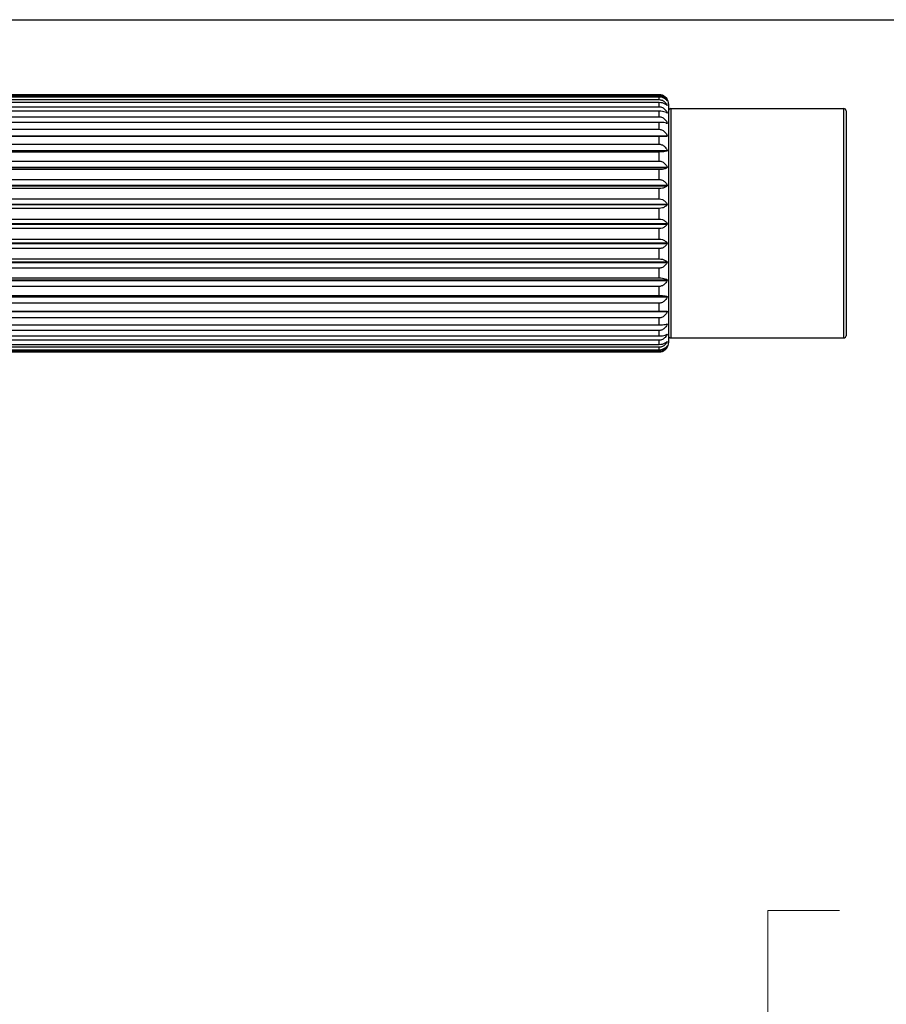
# Model space of a CAD drawing. Units: millimetres. Extents: x 19 to 722, y 20 to 505.
# Drawn here: x 523 to 598, y 419 to 505 of the extents above; entities that cross this region are included whole.
import ezdxf

# ---------------------------------------------------------------- set-up
doc = ezdxf.new("R2010")
doc.units = ezdxf.units.MM
doc.header["$LTSCALE"] = 2.5
for name, color, linetype, lineweight, true_color in [('Dimension (ISO)', 7, 'Continuous', 18, 0x00003f), ('Visible (ISO)', 7, 'Continuous', 25, 0x00003f), ('Visible Narrow (ISO)', 7, 'Continuous', 25, 0x00003f)]:
    doc.layers.add(name, color=color, linetype=linetype, lineweight=lineweight, true_color=true_color)
doc.layers.add('Sketch Geometry (ANSI)', color=7, linetype='Continuous', lineweight=25)
doc.styles.add('Samuel Heath (ISO)', font='tahoma.ttf')
doc.dimstyles.new('Samuel Heath (ISO)', dxfattribs={"dimscale": 2.5, "dimtxt": 3, "dimasz": 2.5, "dimexe": 1, "dimexo": 1.5, "dimgap": 0.762, "dimtad": 0, "dimtih": 1, "dimtoh": 1, "dimzin": 0, "dimdsep": 46, "dimtxsty": 'Samuel Heath (ISO)', "dimcen": 0.09, "dimdle": 10, "dimclrd": 256, "dimclre": 256, "dimclrt": 256, "dimazin": 0, "dimtfac": 1, "dimtmove": 0, "dimatfit": 3, "dimfxl": 1, "dimtolj": 1, "dimtzin": 0, "dimlwd": 15, "dimlwe": 15, "dimarcsym": 0})

# ---------------------------------------------------------------- blocks, each defined once
blk = doc.blocks.new('Borders Default Border')
at = {"layer": 'Sketch Geometry (ANSI)', "flags": 128}
blk.add_lwpolyline([(8, 8), (8, 202), (289, 202), (289, 8), (8, 8)], dxfattribs=at)
blk = doc.blocks.new('*D12')
at = {"layer": 'Defpoints', "color": 0, "transparency": 16777216}
for p in [(495.775, 397.822), (588.043, 397.822), (578.575, 358.24)]:
    blk.add_point(p, dxfattribs=at)
at = {"layer": 'Dimension (ISO)', "color": 176, "lineweight": 15, "true_color": 0x000080, "transparency": 16777216}
for p, q in [((588.043, 397.822), (588.043, 427.326)), ((588.043, 427.326), (594.293, 427.326)), ((499.525, 397.822), (590.543, 397.822)), ((588.043, 364.49), (588.043, 391.572)), ((582.325, 358.24), (590.543, 358.24))]:
    blk.add_line(p, q, dxfattribs=at)
at = {"layer": 'Dimension (ISO)', "color": 176, "true_color": 0x000080, "transparency": 16777216}
for points in [[(587.001, 391.572), (589.084, 391.572), (588.043, 397.822)], [(587.001, 364.49), (589.084, 364.49), (588.043, 358.24)]]:
    blk.add_solid(points, dxfattribs=at)
at = {"layer": 'Dimension (ISO)', "color": 176, "lineweight": 18, "true_color": 0x000080, "transparency": 16777216, "char_height": 7.5, "attachment_point": 2, "style": 'Samuel Heath (ISO)'}
for s, insert in [('\\A1; 39.50', (610.424, 437.043)), ('\\A1;[1{\\H0.7000x;\\S9/16;}]', (610.424, 425.421))]:
    blk.add_mtext(s, dxfattribs=dict(at, insert=insert))

msp = doc.modelspace()

# ---------------------------------------------------------------- linework, layer by layer
at = {"layer": 'Visible (ISO)'}
for p, q in [((485.6752, 498.4604), (578.5752, 498.4604)), ((578.5752, 498.4571), (485.6752, 498.4571)), ((485.6752, 498.3807), (578.5752, 498.3807)), ((578.5752, 498.247), (485.6752, 498.247)), ((579.2679, 498.0666), (579.268, 498.0666)), ((485.6752, 498.0268), (578.5752, 498.0268)), ((578.5752, 497.7658), (485.6752, 497.7658)), ((485.6752, 497.4072), (578.5752, 497.4072)), ((579.2532, 497.5315), (579.268, 497.5315)), ((579.2623, 497.9307), (579.268, 497.9307)), ((579.3752, 497.6666), (579.3752, 476.8166)), ((579.5752, 497.2416), (594.6752, 497.2416)), ((578.5752, 497.0255), (485.6752, 497.0255)), ((485.6752, 496.5374), (578.5752, 496.5374)), ((579.2344, 496.879), (579.268, 496.879)), ((594.8752, 497.0416), (594.8752, 477.4416)), ((578.5752, 496.0443), (485.6752, 496.0443)), ((579.1672, 495.9892), (579.268, 495.9892)), ((484.9824, 494.884), (579.268, 494.884)), ((484.9824, 494.8485), (579.268, 494.8485)), ((485.6752, 495.4387), (578.5752, 495.4387)), ((578.5752, 494.8464), (485.6752, 494.8464)), ((485.6752, 494.1382), (578.5752, 494.1382)), ((484.9824, 493.5906), (579.268, 493.5906)), ((484.9824, 493.55), (579.268, 493.55)), ((578.5752, 493.4611), (485.6752, 493.4611)), ((484.9824, 492.1409), (579.268, 492.1409)), ((484.9824, 492.0962), (579.268, 492.0962)), ((485.6752, 492.6678), (578.5752, 492.6678)), ((578.5752, 491.9228), (485.6752, 491.9228)), ((484.9824, 490.5705), (579.268, 490.5705)), ((484.9824, 490.5229), (579.268, 490.5229)), ((485.6752, 491.0638), (578.5752, 491.0638)), ((578.5752, 490.2692), (485.6752, 490.2692)), ((484.9824, 488.9182), (579.268, 488.9182)), ((484.9824, 488.8688), (579.268, 488.8688)), ((485.6752, 489.3657), (578.5752, 489.3657)), ((578.5752, 488.541), (485.6752, 488.541)), ((484.9824, 487.2246), (579.268, 487.2246)), ((484.9824, 487.1746), (579.268, 487.1746)), ((485.6752, 487.6153), (578.5752, 487.6153)), ((578.5752, 486.7808), (485.6752, 486.7808)), ((484.9824, 485.5314), (579.268, 485.5314)), ((484.9824, 485.482), (579.268, 485.482)), ((485.6752, 485.8557), (578.5752, 485.8557)), ((578.5752, 485.032), (485.6752, 485.032)), ((484.9824, 483.8803), (579.268, 483.8803)), ((484.9824, 483.8328), (579.268, 483.8328)), ((485.6752, 484.1302), (578.5752, 484.1302)), ((578.5752, 483.3376), (485.6752, 483.3376)), ((484.9824, 482.312), (579.268, 482.312)), ((484.9824, 482.2675), (579.268, 482.2675)), ((485.6752, 482.4813), (578.5752, 482.4813)), ((578.5752, 481.7393), (485.6752, 481.7393)), ((484.9824, 480.865), (579.268, 480.865)), ((485.6752, 480.9497), (578.5752, 480.9497)), ((484.9824, 480.8247), (579.268, 480.8247)), ((578.5752, 480.2765), (485.6752, 480.2765)), ((484.9824, 479.5399), (579.268, 479.5399)), ((485.6752, 479.573), (578.5752, 479.573)), ((578.5752, 478.9852), (485.6752, 478.9852)), ((485.6752, 478.3851), (578.5752, 478.3851)), ((579.1744, 478.4447), (579.268, 478.4447)), ((578.5752, 477.8972), (485.6752, 477.8972)), ((579.2358, 477.5662), (579.268, 477.5662)), ((485.6752, 477.4152), (578.5752, 477.4152)), ((578.5752, 477.0393), (485.6752, 477.0393)), ((485.6752, 476.6874), (578.5752, 476.6874)), ((579.2538, 476.9259), (579.268, 476.9259)), ((579.5752, 477.2416), (594.6752, 477.2416)), ((578.5752, 476.4326), (485.6752, 476.4326)), ((485.6752, 476.2194), (578.5752, 476.2194)), ((578.5752, 476.092), (485.6752, 476.092)), ((485.6752, 476.0228), (578.5752, 476.0228)), ((579.2626, 476.5396), (579.268, 476.5396))]:
    msp.add_line(p, q, dxfattribs=at)
for centre, radius, start, end in [((578.5752, 497.6666), 0.8, 0, 31.42939), ((579.5752, 497.0416), 0.2, 90, 180), ((594.6752, 497.0416), 0.2, 0, 90), ((579.5752, 477.4416), 0.2, 180, 270), ((594.6752, 477.4416), 0.2, 270, 0), ((578.5752, 476.8166), 0.8, 328.57061, 0)]:
    msp.add_arc(centre, radius, start, end, dxfattribs=at)
for points, knots in [([(578.5752, 498.4604), (578.6636, 498.4604), (578.7667, 498.4423), (578.9395, 498.3818), (579.0352, 498.3246), (579.1671, 498.2112), (579.2267, 498.1382), (579.268, 498.0666)], [0, 0, 0, 0, 0.026531141, 0.026531141, 0.057818824, 0.057818824, 0.08865269, 0.08865269, 0.08865269, 0.08865269]), ([(579.268, 498.0664), (579.2267, 498.1374), (579.1671, 498.2099), (579.0352, 498.3224), (578.9395, 498.3792), (578.7667, 498.4392), (578.6636, 498.4571), (578.5752, 498.4571)], [-0.08865269, -0.08865269, -0.08865269, -0.08865269, -0.057818824, -0.057818824, -0.026531141, -0.026531141, 0, 0, 0, 0]), ([(578.5752, 498.3807), (578.6636, 498.3807), (578.7667, 498.36), (578.9395, 498.2909), (579.0352, 498.2255), (579.1671, 498.0959), (579.2267, 498.0125), (579.268, 497.9307)], [0, 0, 0, 0, 0.026531141, 0.026531141, 0.057818824, 0.057818824, 0.08865269, 0.08865269, 0.08865269, 0.08865269]), ([(579.268, 497.9227), (579.2267, 497.9816), (579.1671, 498.0418), (579.0352, 498.1351), (578.9395, 498.1823), (578.7667, 498.2321), (578.6636, 498.247), (578.5752, 498.247)], [-0.08865269, -0.08865269, -0.08865269, -0.08865269, -0.057818824, -0.057818824, -0.026531141, -0.026531141, 0, 0, 0, 0]), ([(579.268, 498.0666), (579.268, 498.0666), (579.268, 498.0665), (579.268, 498.0665), (579.268, 498.0664), (579.268, 498.0664)], [0.598225994, 0.598225994, 0.598225994, 0.598225994, 0.6007205192, 0.6007205192, 0.6032150444, 0.6032150444, 0.6032150444, 0.6032150444]), ([(578.5752, 498.0268), (578.6636, 498.0268), (578.7667, 498.004), (578.9395, 497.928), (579.0352, 497.856), (579.1671, 497.7134), (579.2267, 497.6215), (579.268, 497.5315)], [0, 0, 0, 0, 0.026531141, 0.026531141, 0.057818824, 0.057818824, 0.08865269, 0.08865269, 0.08865269, 0.08865269]), ([(579.268, 497.5159), (579.2267, 497.5613), (579.1671, 497.6077), (579.0352, 497.6796), (578.9395, 497.716), (578.7667, 497.7543), (578.6636, 497.7658), (578.5752, 497.7658)], [-0.08865269, -0.08865269, -0.08865269, -0.08865269, -0.057818824, -0.057818824, -0.026531141, -0.026531141, 0, 0, 0, 0]), ([(578.5752, 497.4072), (578.6636, 497.4072), (578.7667, 497.383), (578.9395, 497.3019), (579.0352, 497.2251), (579.1671, 497.073), (579.2267, 496.975), (579.268, 496.879)], [0, 0, 0, 0, 0.026531141, 0.026531141, 0.057818824, 0.057818824, 0.08865269, 0.08865269, 0.08865269, 0.08865269]), ([(579.268, 497.9307), (579.268, 497.9293), (579.268, 497.928), (579.268, 497.9253), (579.268, 497.924), (579.268, 497.9227)], [0.598225994, 0.598225994, 0.598225994, 0.598225994, 0.6007205192, 0.6007205192, 0.6032150444, 0.6032150444, 0.6032150444, 0.6032150444]), ([(579.268, 497.5315), (579.268, 497.5289), (579.268, 497.5263), (579.268, 497.5211), (579.268, 497.5185), (579.268, 497.5159)], [0.598225994, 0.598225994, 0.598225994, 0.598225994, 0.6007205192, 0.6007205192, 0.6032150444, 0.6032150444, 0.6032150444, 0.6032150444]), ([(579.268, 496.8561), (579.2267, 496.8869), (579.1671, 496.9183), (579.0352, 496.9671), (578.9395, 496.9917), (578.7667, 497.0177), (578.6636, 497.0255), (578.5752, 497.0255)], [-0.08865269, -0.08865269, -0.08865269, -0.08865269, -0.057818824, -0.057818824, -0.026531141, -0.026531141, 0, 0, 0, 0]), ([(578.5752, 496.5374), (578.6636, 496.5374), (578.7667, 496.5123), (578.9395, 496.4281), (579.0352, 496.3484), (579.1671, 496.1905), (579.2267, 496.0889), (579.268, 495.9892)], [0, 0, 0, 0, 0.026531141, 0.026531141, 0.057818824, 0.057818824, 0.08865269, 0.08865269, 0.08865269, 0.08865269]), ([(579.268, 496.879), (579.268, 496.8752), (579.268, 496.8714), (579.268, 496.8638), (579.268, 496.86), (579.268, 496.8561)], [0.598225994, 0.598225994, 0.598225994, 0.598225994, 0.6007205192, 0.6007205192, 0.6032150444, 0.6032150444, 0.6032150444, 0.6032150444]), ([(579.268, 495.9597), (579.2267, 495.975), (579.1671, 495.9907), (579.0352, 496.0151), (578.9395, 496.0274), (578.7667, 496.0404), (578.6636, 496.0443), (578.5752, 496.0443)], [-0.08865269, -0.08865269, -0.08865269, -0.08865269, -0.057818824, -0.057818824, -0.026531141, -0.026531141, 0, 0, 0, 0]), ([(579.268, 495.9892), (579.268, 495.9843), (579.268, 495.9793), (579.268, 495.9695), (579.268, 495.9646), (579.268, 495.9597)], [0.598225994, 0.598225994, 0.598225994, 0.598225994, 0.6007205192, 0.6007205192, 0.6032150444, 0.6032150444, 0.6032150444, 0.6032150444]), ([(578.5752, 495.4387), (578.6636, 495.4387), (578.7667, 495.4132), (578.9395, 495.3281), (579.0352, 495.2474), (579.1671, 495.0877), (579.2267, 494.9848), (579.268, 494.884)], [0, 0, 0, 0, 0.026531141, 0.026531141, 0.057818824, 0.057818824, 0.08865269, 0.08865269, 0.08865269, 0.08865269]), ([(579.268, 494.8485), (579.2267, 494.8481), (579.1671, 494.8477), (579.0352, 494.8471), (578.9395, 494.8468), (578.7667, 494.8465), (578.6636, 494.8464), (578.5752, 494.8464)], [-0.08865269, -0.08865269, -0.08865269, -0.08865269, -0.057818824, -0.057818824, -0.026531141, -0.026531141, 0, 0, 0, 0]), ([(579.268, 494.884), (579.268, 494.8781), (579.268, 494.8722), (579.268, 494.8603), (579.268, 494.8544), (579.268, 494.8485)], [0.598225994, 0.598225994, 0.598225994, 0.598225994, 0.6007205192, 0.6007205192, 0.6032150444, 0.6032150444, 0.6032150444, 0.6032150444]), ([(578.5752, 494.1382), (578.6636, 494.1382), (578.7667, 494.113), (578.9395, 494.0289), (579.0352, 493.9493), (579.1671, 493.7917), (579.2267, 493.6901), (579.268, 493.5906)], [0, 0, 0, 0, 0.026531141, 0.026531141, 0.057818824, 0.057818824, 0.08865269, 0.08865269, 0.08865269, 0.08865269]), ([(579.268, 493.55), (579.2267, 493.5339), (579.1671, 493.5174), (579.0352, 493.4918), (578.9395, 493.4789), (578.7667, 493.4652), (578.6636, 493.4611), (578.5752, 493.4611)], [-0.08865269, -0.08865269, -0.08865269, -0.08865269, -0.057818824, -0.057818824, -0.026531141, -0.026531141, 0, 0, 0, 0]), ([(579.268, 493.5906), (579.268, 493.5838), (579.268, 493.5771), (579.268, 493.5636), (579.268, 493.5568), (579.268, 493.55)], [0.598225994, 0.598225994, 0.598225994, 0.598225994, 0.6007205192, 0.6007205192, 0.6032150444, 0.6032150444, 0.6032150444, 0.6032150444]), ([(578.5752, 492.6678), (578.6636, 492.6678), (578.7667, 492.6436), (578.9395, 492.5627), (579.0352, 492.4861), (579.1671, 492.3344), (579.2267, 492.2367), (579.268, 492.1409)], [0, 0, 0, 0, 0.026531141, 0.026531141, 0.057818824, 0.057818824, 0.08865269, 0.08865269, 0.08865269, 0.08865269]), ([(579.268, 492.0962), (579.2267, 492.0647), (579.1671, 492.0325), (579.0352, 491.9826), (578.9395, 491.9574), (578.7667, 491.9307), (578.6636, 491.9228), (578.5752, 491.9228)], [-0.08865269, -0.08865269, -0.08865269, -0.08865269, -0.057818824, -0.057818824, -0.026531141, -0.026531141, 0, 0, 0, 0]), ([(579.268, 492.1409), (579.268, 492.1334), (579.268, 492.126), (579.268, 492.1111), (579.268, 492.1037), (579.268, 492.0962)], [0.598225994, 0.598225994, 0.598225994, 0.598225994, 0.6007205192, 0.6007205192, 0.6032150444, 0.6032150444, 0.6032150444, 0.6032150444]), ([(578.5752, 491.0638), (578.6636, 491.0638), (578.7667, 491.0411), (578.9395, 490.9654), (579.0352, 490.8937), (579.1671, 490.7517), (579.2267, 490.6602), (579.268, 490.5705)], [0, 0, 0, 0, 0.026531141, 0.026531141, 0.057818824, 0.057818824, 0.08865269, 0.08865269, 0.08865269, 0.08865269]), ([(579.268, 490.5229), (579.2267, 490.4768), (579.1671, 490.4297), (579.0352, 490.3567), (578.9395, 490.3198), (578.7667, 490.2808), (578.6636, 490.2692), (578.5752, 490.2692)], [-0.08865269, -0.08865269, -0.08865269, -0.08865269, -0.057818824, -0.057818824, -0.026531141, -0.026531141, 0, 0, 0, 0]), ([(579.268, 490.5705), (579.268, 490.5626), (579.268, 490.5546), (579.268, 490.5388), (579.268, 490.5309), (579.268, 490.5229)], [0.598225994, 0.598225994, 0.598225994, 0.598225994, 0.6007205192, 0.6007205192, 0.6032150444, 0.6032150444, 0.6032150444, 0.6032150444]), ([(578.5752, 489.3657), (578.6636, 489.3657), (578.7667, 489.3451), (578.9395, 489.2764), (579.0352, 489.2114), (579.1671, 489.0825), (579.2267, 488.9995), (579.268, 488.9182)], [0, 0, 0, 0, 0.026531141, 0.026531141, 0.057818824, 0.057818824, 0.08865269, 0.08865269, 0.08865269, 0.08865269]), ([(579.268, 488.8688), (579.2267, 488.8092), (579.1671, 488.7484), (579.0352, 488.654), (578.9395, 488.6064), (578.7667, 488.556), (578.6636, 488.541), (578.5752, 488.541)], [-0.08865269, -0.08865269, -0.08865269, -0.08865269, -0.057818824, -0.057818824, -0.026531141, -0.026531141, 0, 0, 0, 0]), ([(579.268, 488.9182), (579.268, 488.9099), (579.268, 488.9017), (579.268, 488.8853), (579.268, 488.877), (579.268, 488.8688)], [0.598225994, 0.598225994, 0.598225994, 0.598225994, 0.6007205192, 0.6007205192, 0.6032150444, 0.6032150444, 0.6032150444, 0.6032150444]), ([(578.5752, 487.6153), (578.6636, 487.6153), (578.7667, 487.5974), (578.9395, 487.5374), (579.0352, 487.4805), (579.1671, 487.3681), (579.2267, 487.2956), (579.268, 487.2246)], [0, 0, 0, 0, 0.026531141, 0.026531141, 0.057818824, 0.057818824, 0.08865269, 0.08865269, 0.08865269, 0.08865269]), ([(579.268, 487.1746), (579.2267, 487.103), (579.1671, 487.03), (579.0352, 486.9166), (578.9395, 486.8594), (578.7667, 486.7989), (578.6636, 486.7808), (578.5752, 486.7808)], [-0.08865269, -0.08865269, -0.08865269, -0.08865269, -0.057818824, -0.057818824, -0.026531141, -0.026531141, 0, 0, 0, 0]), ([(579.268, 487.2246), (579.268, 487.2162), (579.268, 487.2079), (579.268, 487.1913), (579.268, 487.1829), (579.268, 487.1746)], [0.598225994, 0.598225994, 0.598225994, 0.598225994, 0.6007205192, 0.6007205192, 0.6032150444, 0.6032150444, 0.6032150444, 0.6032150444]), ([(578.5752, 485.8557), (578.6636, 485.8557), (578.7667, 485.8408), (578.9395, 485.791), (579.0352, 485.7438), (579.1671, 485.6505), (579.2267, 485.5903), (579.268, 485.5314)], [0, 0, 0, 0, 0.026531141, 0.026531141, 0.057818824, 0.057818824, 0.08865269, 0.08865269, 0.08865269, 0.08865269]), ([(579.268, 485.482), (579.2267, 485.4002), (579.1671, 485.3168), (579.0352, 485.1872), (578.9395, 485.1218), (578.7667, 485.0527), (578.6636, 485.032), (578.5752, 485.032)], [-0.08865269, -0.08865269, -0.08865269, -0.08865269, -0.057818824, -0.057818824, -0.026531141, -0.026531141, 0, 0, 0, 0]), ([(579.268, 485.5314), (579.268, 485.5231), (579.268, 485.5149), (579.268, 485.4985), (579.268, 485.4903), (579.268, 485.482)], [0.598225994, 0.598225994, 0.598225994, 0.598225994, 0.6007205192, 0.6007205192, 0.6032150444, 0.6032150444, 0.6032150444, 0.6032150444]), ([(578.5752, 484.1302), (578.6636, 484.1302), (578.7667, 484.1187), (578.9395, 484.0804), (579.0352, 484.044), (579.1671, 483.9721), (579.2267, 483.9257), (579.268, 483.8803)], [0, 0, 0, 0, 0.026531141, 0.026531141, 0.057818824, 0.057818824, 0.08865269, 0.08865269, 0.08865269, 0.08865269]), ([(579.268, 483.8328), (579.2267, 483.7428), (579.1671, 483.6509), (579.0352, 483.5084), (578.9395, 483.4363), (578.7667, 483.3603), (578.6636, 483.3376), (578.5752, 483.3376)], [-0.08865269, -0.08865269, -0.08865269, -0.08865269, -0.057818824, -0.057818824, -0.026531141, -0.026531141, 0, 0, 0, 0]), ([(579.268, 483.8803), (579.268, 483.8724), (579.268, 483.8644), (579.268, 483.8486), (579.268, 483.8407), (579.268, 483.8328)], [0.598225994, 0.598225994, 0.598225994, 0.598225994, 0.6007205192, 0.6007205192, 0.6032150444, 0.6032150444, 0.6032150444, 0.6032150444]), ([(578.5752, 482.4813), (578.6636, 482.4813), (578.7667, 482.4736), (578.9395, 482.4476), (579.0352, 482.4229), (579.1671, 482.3742), (579.2267, 482.3428), (579.268, 482.312)], [0, 0, 0, 0, 0.026531141, 0.026531141, 0.057818824, 0.057818824, 0.08865269, 0.08865269, 0.08865269, 0.08865269]), ([(579.268, 482.2675), (579.2267, 482.1715), (579.1671, 482.0735), (579.0352, 481.9215), (578.9395, 481.8446), (578.7667, 481.7635), (578.6636, 481.7393), (578.5752, 481.7393)], [-0.08865269, -0.08865269, -0.08865269, -0.08865269, -0.057818824, -0.057818824, -0.026531141, -0.026531141, 0, 0, 0, 0]), ([(579.268, 482.312), (579.268, 482.3045), (579.268, 482.2971), (579.268, 482.2823), (579.268, 482.2749), (579.268, 482.2675)], [0.598225994, 0.598225994, 0.598225994, 0.598225994, 0.6007205192, 0.6007205192, 0.6032150444, 0.6032150444, 0.6032150444, 0.6032150444]), ([(578.5752, 480.9497), (578.6636, 480.9497), (578.7667, 480.9458), (578.9395, 480.9328), (579.0352, 480.9205), (579.1671, 480.8961), (579.2267, 480.8804), (579.268, 480.865)], [0, 0, 0, 0, 0.026531141, 0.026531141, 0.057818824, 0.057818824, 0.08865269, 0.08865269, 0.08865269, 0.08865269]), ([(579.268, 480.865), (579.268, 480.8583), (579.268, 480.8516), (579.268, 480.8382), (579.268, 480.8314), (579.268, 480.8247)], [0.598225994, 0.598225994, 0.598225994, 0.598225994, 0.6007205192, 0.6007205192, 0.6032150444, 0.6032150444, 0.6032150444, 0.6032150444]), ([(579.268, 480.8247), (579.2267, 480.7251), (579.1671, 480.6234), (579.0352, 480.4656), (578.9395, 480.3858), (578.7667, 480.3017), (578.6636, 480.2765), (578.5752, 480.2765)], [-0.08865269, -0.08865269, -0.08865269, -0.08865269, -0.057818824, -0.057818824, -0.026531141, -0.026531141, 0, 0, 0, 0]), ([(578.5752, 479.573), (578.6636, 479.573), (578.7667, 479.5731), (578.9395, 479.5734), (579.0352, 479.5737), (579.1671, 479.5743), (579.2267, 479.5747), (579.268, 479.5751)], [0, 0, 0, 0, 0.026531141, 0.026531141, 0.057818824, 0.057818824, 0.08865269, 0.08865269, 0.08865269, 0.08865269]), ([(579.268, 479.5399), (579.2267, 479.4391), (579.1671, 479.3362), (579.0352, 479.1765), (578.9395, 479.0958), (578.7667, 479.0107), (578.6636, 478.9852), (578.5752, 478.9852)], [-0.08865269, -0.08865269, -0.08865269, -0.08865269, -0.057818824, -0.057818824, -0.026531141, -0.026531141, 0, 0, 0, 0]), ([(579.268, 479.5751), (579.268, 479.5692), (579.268, 479.5634), (579.268, 479.5516), (579.268, 479.5458), (579.268, 479.5399)], [0.598225994, 0.598225994, 0.598225994, 0.598225994, 0.6007205192, 0.6007205192, 0.6032150444, 0.6032150444, 0.6032150444, 0.6032150444]), ([(578.5752, 478.3851), (578.6636, 478.3851), (578.7667, 478.3891), (578.9395, 478.4028), (579.0352, 478.4157), (579.1671, 478.4413), (579.2267, 478.4578), (579.268, 478.474)], [0, 0, 0, 0, 0.026531141, 0.026531141, 0.057818824, 0.057818824, 0.08865269, 0.08865269, 0.08865269, 0.08865269]), ([(579.268, 478.4447), (579.2267, 478.3452), (579.1671, 478.2437), (579.0352, 478.086), (578.9395, 478.0064), (578.7667, 477.9223), (578.6636, 477.8972), (578.5752, 477.8972)], [-0.08865269, -0.08865269, -0.08865269, -0.08865269, -0.057818824, -0.057818824, -0.026531141, -0.026531141, 0, 0, 0, 0]), ([(579.268, 478.474), (579.268, 478.4691), (579.268, 478.4642), (579.268, 478.4545), (579.268, 478.4496), (579.268, 478.4447)], [0.598225994, 0.598225994, 0.598225994, 0.598225994, 0.6007205192, 0.6007205192, 0.6032150444, 0.6032150444, 0.6032150444, 0.6032150444]), ([(578.5752, 477.4152), (578.6636, 477.4152), (578.7667, 477.4232), (578.9395, 477.4498), (579.0352, 477.4751), (579.1671, 477.525), (579.2267, 477.5572), (579.268, 477.5887)], [0, 0, 0, 0, 0.026531141, 0.026531141, 0.057818824, 0.057818824, 0.08865269, 0.08865269, 0.08865269, 0.08865269]), ([(579.268, 477.5662), (579.2267, 477.4704), (579.1671, 477.3727), (579.0352, 477.221), (578.9395, 477.1444), (578.7667, 477.0635), (578.6636, 477.0393), (578.5752, 477.0393)], [-0.08865269, -0.08865269, -0.08865269, -0.08865269, -0.057818824, -0.057818824, -0.026531141, -0.026531141, 0, 0, 0, 0]), ([(579.268, 477.5887), (579.268, 477.5849), (579.268, 477.5812), (579.268, 477.5737), (579.268, 477.5699), (579.268, 477.5662)], [0.598225994, 0.598225994, 0.598225994, 0.598225994, 0.6007205192, 0.6007205192, 0.6032150444, 0.6032150444, 0.6032150444, 0.6032150444]), ([(578.5752, 476.6874), (578.6636, 476.6874), (578.7667, 476.699), (578.9395, 476.738), (579.0352, 476.7749), (579.1671, 476.8479), (579.2267, 476.895), (579.268, 476.9411)], [0, 0, 0, 0, 0.026531141, 0.026531141, 0.057818824, 0.057818824, 0.08865269, 0.08865269, 0.08865269, 0.08865269]), ([(579.268, 476.9259), (579.2267, 476.8362), (579.1671, 476.7447), (579.0352, 476.6027), (578.9395, 476.531), (578.7667, 476.4552), (578.6636, 476.4326), (578.5752, 476.4326)], [-0.08865269, -0.08865269, -0.08865269, -0.08865269, -0.057818824, -0.057818824, -0.026531141, -0.026531141, 0, 0, 0, 0]), ([(579.268, 476.9411), (579.268, 476.9386), (579.268, 476.936), (579.268, 476.931), (579.268, 476.9284), (579.268, 476.9259)], [0.598225994, 0.598225994, 0.598225994, 0.598225994, 0.6007205192, 0.6007205192, 0.6032150444, 0.6032150444, 0.6032150444, 0.6032150444]), ([(578.5752, 476.2194), (578.6636, 476.2194), (578.7667, 476.2344), (578.9395, 476.2848), (579.0352, 476.3324), (579.1671, 476.4268), (579.2267, 476.4876), (579.268, 476.5472)], [0, 0, 0, 0, 0.026531141, 0.026531141, 0.057818824, 0.057818824, 0.08865269, 0.08865269, 0.08865269, 0.08865269]), ([(579.268, 476.5396), (579.2267, 476.4582), (579.1671, 476.3752), (579.0352, 476.2464), (578.9395, 476.1813), (578.7667, 476.1126), (578.6636, 476.092), (578.5752, 476.092)], [-0.08865269, -0.08865269, -0.08865269, -0.08865269, -0.057818824, -0.057818824, -0.026531141, -0.026531141, 0, 0, 0, 0]), ([(578.5752, 476.0228), (578.6636, 476.0228), (578.7667, 476.0409), (578.9395, 476.1013), (579.0352, 476.1586), (579.1618, 476.2675), (579.2172, 476.3335), (579.2578, 476.3994)], [0, 0, 0, 0, 0.026531141, 0.026531141, 0.057818824, 0.057818824, 0.086195131, 0.086195131, 0.086195131, 0.086195131]), ([(579.268, 476.5472), (579.268, 476.5459), (579.268, 476.5446), (579.268, 476.5421), (579.268, 476.5408), (579.268, 476.5396)], [0.598225994, 0.598225994, 0.598225994, 0.598225994, 0.6007205192, 0.6007205192, 0.6032150444, 0.6032150444, 0.6032150444, 0.6032150444])]:
    msp.add_open_spline(points, degree=3, knots=knots, dxfattribs=at)
at = {"layer": 'Visible Narrow (ISO)'}
for p, q in [((578.5752, 498.3807), (578.5752, 498.4571)), ((578.5752, 498.0268), (578.5752, 498.247)), ((578.5752, 497.4072), (578.5752, 497.7658)), ((579.5752, 497.2416), (579.5752, 477.2416)), ((594.6752, 477.2416), (594.6752, 497.2416)), ((578.5752, 496.5374), (578.5752, 497.0255)), ((578.5752, 495.4387), (578.5752, 496.0443)), ((578.5752, 494.1382), (578.5752, 494.8464)), ((578.5752, 492.6678), (578.5752, 493.4611)), ((578.5752, 491.0638), (578.5752, 491.9228)), ((578.5752, 489.3657), (578.5752, 490.2692)), ((578.5752, 487.6153), (578.5752, 488.541)), ((578.5752, 485.8557), (578.5752, 486.7808)), ((578.5752, 484.1302), (578.5752, 485.032)), ((578.5752, 482.4813), (578.5752, 483.3376)), ((578.5752, 480.9497), (578.5752, 481.7393)), ((578.5752, 479.573), (578.5752, 480.2765)), ((578.5752, 478.3851), (578.5752, 478.9852)), ((578.5752, 477.4152), (578.5752, 477.8972)), ((578.5752, 476.6874), (578.5752, 477.0393)), ((578.5752, 476.2194), (578.5752, 476.4326)), ((578.5752, 476.0228), (578.5752, 476.092))]:
    msp.add_line(p, q, dxfattribs=at)

# ---------------------------------------------------------------- block references
at = {"xscale": 2.5, "yscale": 2.5, "zscale": 2.5}
msp.add_blockref('Borders Default Border', (0, 0), dxfattribs=at)

# ---------------------------------------------------------------- dimensions: what is measured, and where the dimension line sits
at = {"layer": 'Dimension (ISO)', "color": 176, "lineweight": 18, "true_color": 0x000080}
dim = msp.add_linear_dim(base=(588.0426, 397.8216), p1=(578.5752, 358.24), p2=(495.7752, 397.8216), angle=90, text=' <>\\X[1{\\H0.7000x;\\S9/16;}]', dimstyle='Samuel Heath (ISO)', override={"dimgap": 0.762, "dimdec": 2, "dimlfac": 0.997939, "dimpost": '\\X', "dimtol": 0, "dimlim": 0, "dimtp": 0, "dimtm": 0, "dimtdec": 2, "dimtofl": 0, "dimatfit": 2, "dimtvp": -0.25}, dxfattribs=at)
dim.commit()
dim.dimension.update_dxf_attribs({"geometry": '*D12', "text_midpoint": (610.4244, 427.3258), "dimtype": 160})

doc.saveas('drawing.dxf')
